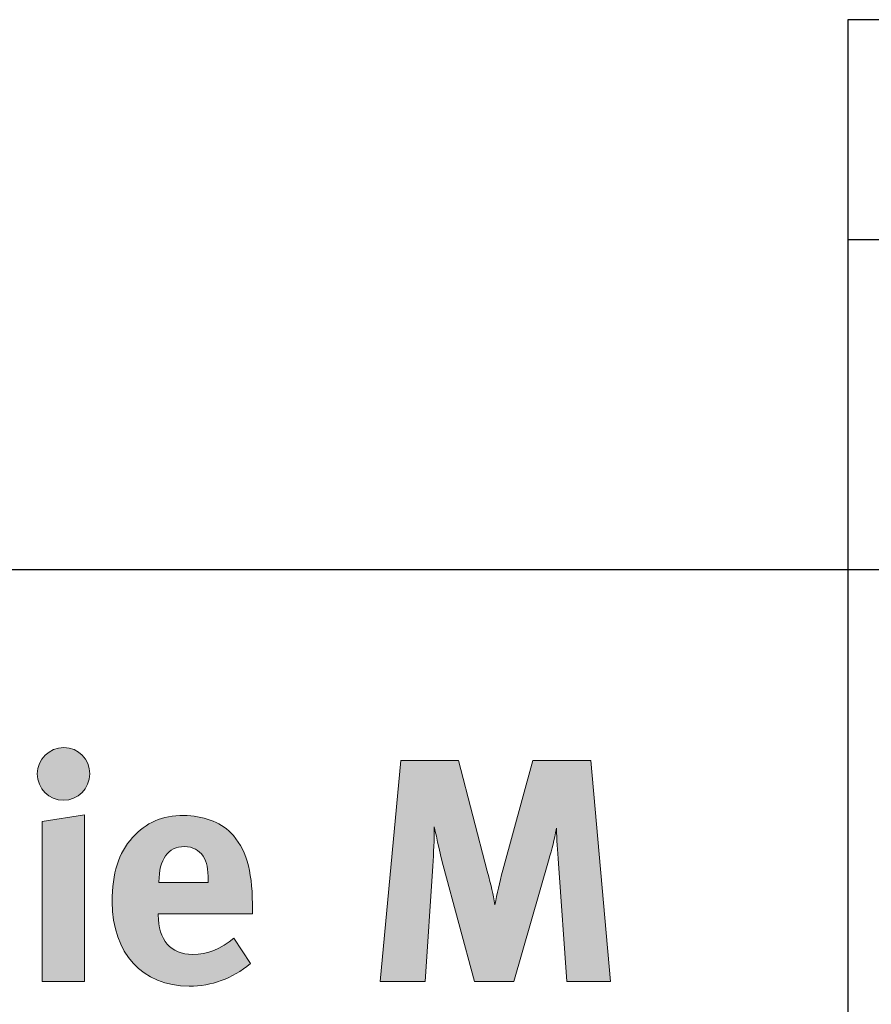
# Model space of a CAD drawing. Extents: x -5689 to 5679, y 0 to 3980.
# Drawn here: x -2210 to -1900, y 302 to 660 of the extents above; entities that cross this region are included whole.
import ezdxf

# ---------------------------------------------------------------- set-up
doc = ezdxf.new("R2010")
doc.units = 0
doc.header["$LTSCALE"] = 25
doc.header["$MEASUREMENT"] = 0
for name, color, linetype in [('LinieM - Logo', 7, 'CONTINUOUS'), ('ZEICHENFELD', 7, 'CONTINUOUS'), ('ZEICHNUNG', 1, 'CONTINUOUS')]:
    doc.layers.add(name, color=color, linetype=linetype)

# ---------------------------------------------------------------- blocks, each defined once
blk = doc.blocks.new('Linie M - Logo')
at = {"layer": 'LinieM - Logo', "lineweight": 5}
h = blk.add_hatch(color=253, dxfattribs=at)
h.dxf.hatch_style = 2
edge = h.paths.add_edge_path()
edge.add_spline(control_points=[(33.743, 11.766), (34.003, 11.766), (34.211, 11.552), (34.211, 11.286), (34.211, 11.021), (33.998, 10.807), (33.732, 10.807), (33.472, 10.807), (33.258, 11.021), (33.258, 11.286), (33.258, 11.552), (33.478, 11.766), (33.743, 11.766)], knot_values=[0, 0, 0, 0, 1, 1, 1, 2, 2, 2, 3, 3, 3, 4, 4, 4, 4], degree=3, periodic=0)
h.paths.add_polyline_path([(33.345, 10.42), (34.119, 10.541), (34.119, 7.514), (33.345, 7.514)])
h = blk.add_hatch(color=253, dxfattribs=at)
h.dxf.hatch_style = 2
edge = h.paths.add_edge_path()
edge.add_spline(control_points=[(39.872, 11.529), (39.872, 11.529), (40.917, 11.529), (40.917, 11.529), (40.917, 11.529), (41.443, 9.519), (41.443, 9.519), (41.518, 9.23), (41.547, 9.114), (41.582, 8.906), (41.622, 9.114), (41.662, 9.299), (41.726, 9.536), (41.726, 9.536), (42.269, 11.529), (42.269, 11.529), (42.269, 11.529), (43.326, 11.529), (43.326, 11.529), (43.326, 11.529), (43.684, 7.514), (43.684, 7.514), (43.684, 7.514), (42.887, 7.514), (42.887, 7.514), (42.887, 7.514), (42.737, 9.657), (42.737, 9.657), (42.719, 9.912), (42.702, 10.085), (42.702, 10.299), (42.656, 10.068), (42.627, 9.952), (42.558, 9.709), (42.558, 9.709), (41.922, 7.514), (41.922, 7.514), (41.922, 7.514), (41.212, 7.514), (41.212, 7.514), (41.212, 7.514), (40.64, 9.623), (40.64, 9.623), (40.588, 9.819), (40.478, 10.322), (40.478, 10.322), (40.478, 10.085), (40.467, 9.86), (40.449, 9.611), (40.449, 9.611), (40.311, 7.514), (40.311, 7.514), (40.311, 7.514), (39.496, 7.514), (39.496, 7.514), (39.496, 7.514), (39.872, 11.529), (39.872, 11.529)], knot_values=[0, 0, 0, 0, 1, 1, 1, 2, 2, 2, 3, 3, 3, 4, 4, 4, 5, 5, 5, 6, 6, 6, 7, 7, 7, 8, 8, 8, 9, 9, 9, 10, 10, 10, 11, 11, 11, 12, 12, 12, 13, 13, 13, 14, 14, 14, 15, 15, 15, 16, 16, 16, 17, 17, 17, 18, 18, 18, 19, 19, 19, 19], degree=3, periodic=0)
h = blk.add_hatch(color=253, dxfattribs=at)
h.dxf.hatch_style = 2
edge = h.paths.add_edge_path()
edge.add_spline(control_points=[(36.834, 8.3), (36.834, 8.3), (37.134, 7.838), (37.134, 7.838), (36.793, 7.56), (36.435, 7.428), (36.019, 7.428), (35.17, 7.428), (34.621, 8.028), (34.621, 8.958), (34.621, 9.49), (34.731, 9.842), (34.991, 10.131), (35.234, 10.403), (35.528, 10.53), (35.921, 10.53), (36.262, 10.53), (36.585, 10.414), (36.776, 10.218), (37.047, 9.94), (37.169, 9.542), (37.169, 8.924), (37.169, 8.86), (37.169, 8.837), (37.169, 8.745), (37.169, 8.745), (35.459, 8.745), (35.459, 8.745), (35.459, 8.745), (35.459, 8.722), (35.459, 8.722), (35.459, 8.265), (35.684, 8.005), (36.083, 8.005), (36.349, 8.005), (36.597, 8.103), (36.834, 8.3)], knot_values=[0, 0, 0, 0, 1, 1, 1, 2, 2, 2, 3, 3, 3, 4, 4, 4, 5, 5, 5, 6, 6, 6, 7, 7, 7, 8, 8, 8, 9, 9, 9, 10, 10, 10, 11, 11, 11, 12, 12, 12, 12], degree=3, periodic=0)
edge = h.paths.add_edge_path()
edge.add_spline(control_points=[(35.47, 9.311), (35.47, 9.311), (36.366, 9.311), (36.366, 9.311), (36.366, 9.311), (36.366, 9.346), (36.366, 9.346), (36.366, 9.565), (36.343, 9.681), (36.273, 9.79), (36.198, 9.906), (36.089, 9.964), (35.933, 9.964), (35.638, 9.964), (35.47, 9.733), (35.47, 9.322), (35.47, 9.322), (35.47, 9.311), (35.47, 9.311)], knot_values=[0, 0, 0, 0, 1, 1, 1, 2, 2, 2, 3, 3, 3, 4, 4, 4, 5, 5, 5, 6, 6, 6, 6], degree=3, periodic=0)
at = {"layer": 'LinieM - Logo', "color": 253, "lineweight": 5}
blk.add_lwpolyline([(33.345, 10.42), (34.119, 10.541), (34.119, 7.514), (33.345, 7.514), (33.345, 10.42)], dxfattribs=at)
for points, knots in [([(33.743, 11.766), (34.003, 11.766), (34.211, 11.552), (34.211, 11.286), (34.211, 11.021), (33.998, 10.807), (33.732, 10.807), (33.472, 10.807), (33.258, 11.021), (33.258, 11.286), (33.258, 11.552), (33.478, 11.766), (33.743, 11.766)], [0, 0, 0, 0, 1, 1, 1, 2, 2, 2, 3, 3, 3, 4, 4, 4, 4]), ([(39.872, 11.529), (39.872, 11.529), (40.917, 11.529), (40.917, 11.529), (40.917, 11.529), (41.443, 9.519), (41.443, 9.519), (41.518, 9.23), (41.547, 9.114), (41.582, 8.906), (41.622, 9.114), (41.662, 9.299), (41.726, 9.536), (41.726, 9.536), (42.269, 11.529), (42.269, 11.529), (42.269, 11.529), (43.326, 11.529), (43.326, 11.529), (43.326, 11.529), (43.684, 7.514), (43.684, 7.514), (43.684, 7.514), (42.887, 7.514), (42.887, 7.514), (42.887, 7.514), (42.737, 9.657), (42.737, 9.657), (42.719, 9.912), (42.702, 10.085), (42.702, 10.299), (42.656, 10.068), (42.627, 9.952), (42.558, 9.709), (42.558, 9.709), (41.922, 7.514), (41.922, 7.514), (41.922, 7.514), (41.212, 7.514), (41.212, 7.514), (41.212, 7.514), (40.64, 9.623), (40.64, 9.623), (40.588, 9.819), (40.478, 10.322), (40.478, 10.322), (40.478, 10.085), (40.467, 9.86), (40.449, 9.611), (40.449, 9.611), (40.311, 7.514), (40.311, 7.514), (40.311, 7.514), (39.496, 7.514), (39.496, 7.514), (39.496, 7.514), (39.872, 11.529), (39.872, 11.529)], [0, 0, 0, 0, 1, 1, 1, 2, 2, 2, 3, 3, 3, 4, 4, 4, 5, 5, 5, 6, 6, 6, 7, 7, 7, 8, 8, 8, 9, 9, 9, 10, 10, 10, 11, 11, 11, 12, 12, 12, 13, 13, 13, 14, 14, 14, 15, 15, 15, 16, 16, 16, 17, 17, 17, 18, 18, 18, 19, 19, 19, 19]), ([(36.834, 8.3), (36.834, 8.3), (37.134, 7.838), (37.134, 7.838), (36.793, 7.56), (36.435, 7.428), (36.019, 7.428), (35.17, 7.428), (34.621, 8.028), (34.621, 8.958), (34.621, 9.49), (34.731, 9.842), (34.991, 10.131), (35.234, 10.403), (35.528, 10.53), (35.921, 10.53), (36.262, 10.53), (36.585, 10.414), (36.776, 10.218), (37.047, 9.94), (37.169, 9.542), (37.169, 8.924), (37.169, 8.86), (37.169, 8.837), (37.169, 8.745), (37.169, 8.745), (35.459, 8.745), (35.459, 8.745), (35.459, 8.745), (35.459, 8.722), (35.459, 8.722), (35.459, 8.265), (35.684, 8.005), (36.083, 8.005), (36.349, 8.005), (36.597, 8.103), (36.834, 8.3)], [0, 0, 0, 0, 1, 1, 1, 2, 2, 2, 3, 3, 3, 4, 4, 4, 5, 5, 5, 6, 6, 6, 7, 7, 7, 8, 8, 8, 9, 9, 9, 10, 10, 10, 11, 11, 11, 12, 12, 12, 12]), ([(35.47, 9.311), (35.47, 9.311), (36.366, 9.311), (36.366, 9.311), (36.366, 9.311), (36.366, 9.346), (36.366, 9.346), (36.366, 9.565), (36.343, 9.681), (36.273, 9.79), (36.198, 9.906), (36.089, 9.964), (35.933, 9.964), (35.638, 9.964), (35.47, 9.733), (35.47, 9.322), (35.47, 9.322), (35.47, 9.311), (35.47, 9.311)], [0, 0, 0, 0, 1, 1, 1, 2, 2, 2, 3, 3, 3, 4, 4, 4, 5, 5, 5, 6, 6, 6, 6])]:
    blk.add_open_spline(points, degree=3, knots=knots, dxfattribs=at)

msp = doc.modelspace()

# ---------------------------------------------------------------- linework, layer by layer
at = {"layer": 'ZEICHENFELD'}
for p, q in [((-108.54, 660), (-1908.54, 660)), ((-1908.54, 660), (-1908.54, 0)), ((-1586.18, 580), (-1908.54, 580)), ((-108.54, 460), (-2868.54, 460))]:
    msp.add_line(p, q, dxfattribs=at)

# ---------------------------------------------------------------- block references
at = {"layer": 'ZEICHNUNG', "xscale": 20, "yscale": 20, "zscale": 20}
msp.add_blockref('Linie M - Logo', (-2868.54, 160), dxfattribs=at)

doc.saveas('drawing.dxf')
